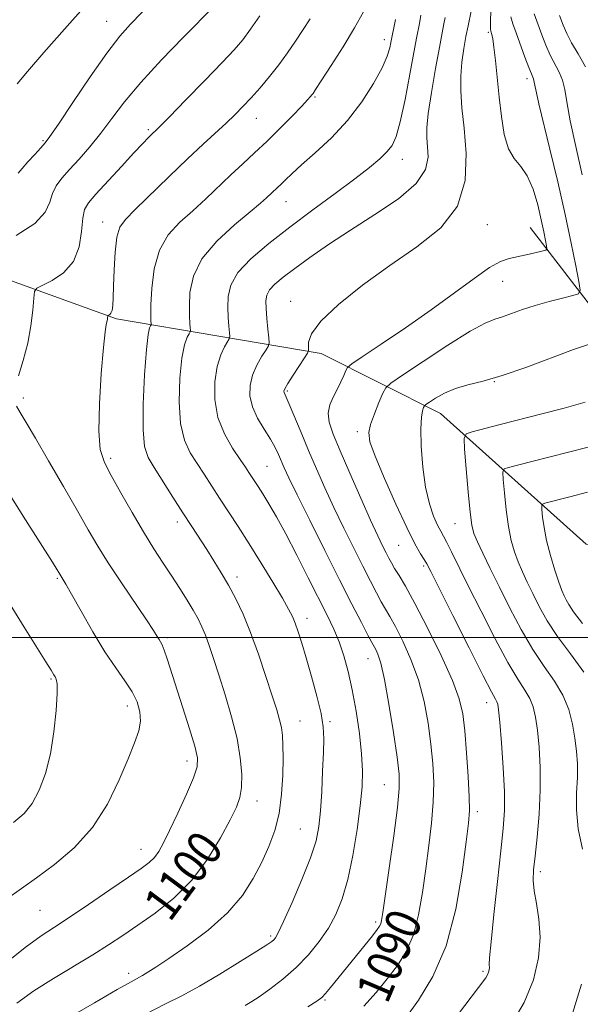
# Model space of a CAD drawing. Extents: x 2177300 to 2180200, y 284800 to 287700.
# Drawn here: x 2179636 to 2179765, y 285416 to 285641 of the extents above; entities that cross this region are included whole.
import ezdxf
from ezdxf.enums import TextEntityAlignment as Align

# ---------------------------------------------------------------- set-up
doc = ezdxf.new("R2010")
doc.units = 0
doc.header["$MEASUREMENT"] = 0
for name, color, linetype, lineweight in [('BREAKLINE DTM HARD', 7, 'Continuous', 0), ('CONTOUR INDEX', 41, 'Continuous', 13), ('CONTOUR INDEX LABEL', 244, 'Continuous', 0), ('CONTOUR INTERMEDIATE', 44, 'Continuous', 0), ('GRID LINE', 7, 'Continuous', 0), ('SPOT ELEVATION DTM', 2, 'Continuous', 13)]:
    doc.layers.add(name, color=color, linetype=linetype, lineweight=lineweight)
doc.styles.add('Style-WORKING', font='WORKING.shx')

msp = doc.modelspace()

# ---------------------------------------------------------------- linework, layer by layer
at = {"layer": 'BREAKLINE DTM HARD', "extrusion": (0.09559735885611592, -0.1241305305946041, 0.9876501183891172), "elevation": 174003.3244379135, "flags": 128}
msp.add_lwpolyline([(1901227.42942937, -1089986.085544418), (1901227.42942937, -1089929.59940364)], dxfattribs=at)
at = {"layer": 'BREAKLINE DTM HARD'}
msp.add_polyline3d([(2179813.03, 285517.51, 1069.13), (2179766.14, 285521.33, 1075.71), (2179732.77, 285551.26, 1083.17), (2179705.42, 285565, 1089.37), (2179658.58, 285572.95, 1099.76), (2179602.97, 285593, 1106.38)], dxfattribs=at)
at = {"layer": 'CONTOUR INDEX', "flags": 128}
for points, elevation in [([(2179715.182, 285415.556), (2179718.045, 285418.703), (2179720.575, 285421.839), (2179722.883, 285424.887), (2179724.907, 285428.123), (2179726.548, 285431.909), (2179727.748, 285436.488), (2179728.633, 285441.639), (2179729.374, 285447.023), (2179730.094, 285452.3420000001), (2179730.716, 285457.46), (2179731.116, 285462.28), (2179731.199, 285466.7660000001), (2179730.993, 285471.115), (2179730.557, 285475.588), (2179729.923, 285480.3640000001), (2179729.01, 285485.323), (2179727.711, 285490.2660000001), (2179725.991, 285494.975), (2179724.115, 285499.155), (2179722.42, 285502.49), (2179721.147, 285504.809), (2179719.2, 285508.162), (2179718.079, 285510.222), (2179716.69, 285512.887), (2179714.964, 285516.275), (2179712.878, 285520.421), (2179710.598, 285525.035), (2179708.335, 285529.74), (2179706.257, 285534.24), (2179704.346, 285538.551), (2179702.541, 285542.764), (2179700.819, 285546.884), (2179698.127, 285553.367), (2179697.415, 285555.002), (2179696.925, 285556.07), (2179696.905, 285556.347), (2179697.137, 285556.917), (2179697.812, 285558.083), (2179699.015, 285559.9950000001), (2179701.627, 285564.024), (2179702.294, 285565.0820000001), (2179702.519, 285565.688), (2179702.493, 285566.3590000001), (2179702.501, 285567.5550000001), (2179703.195, 285569.504), (2179705.32, 285572.3700000001), (2179709.375, 285576.21), (2179714.882, 285580.6310000001), (2179721.119, 285585.129), (2179727.353, 285589.371), (2179732.799, 285593.709), (2179736.661, 285598.667), (2179738.416, 285604.5490000001), (2179738.632, 285610.7720000001), (2179738.151, 285616.535), (2179737.684, 285621.235), (2179737.414, 285625.075), (2179737.393, 285628.4570000001), (2179737.644, 285631.698), (2179738.083, 285634.773), (2179738.597, 285637.5710000001), (2179739.083, 285639.987), (2179739.802, 285643.322)], 1090), ([(2179635.703, 285416.316), (2179639.602, 285419.074), (2179644.125, 285421.934), (2179653.14, 285427.358), (2179656.746, 285429.6200000001), (2179659.993, 285431.7660000001), (2179663.42, 285434.097), (2179667.405, 285436.887), (2179671.675, 285440.2830000001), (2179675.798, 285444.405), (2179679.402, 285449.219), (2179682.348, 285454.095), (2179684.561, 285458.25), (2179686.007, 285461.166), (2179686.82, 285463.371), (2179687.181, 285465.657), (2179687.224, 285468.666), (2179686.908, 285472.445), (2179686.15, 285476.889), (2179684.924, 285481.8320000001), (2179683.447, 285486.8370000001), (2179681.996, 285491.407), (2179680.788, 285495.15), (2179679.798, 285498.124), (2179678.942, 285500.497), (2179678.128, 285502.455), (2179677.236, 285504.269), (2179676.136, 285506.228), (2179674.735, 285508.556), (2179673.075, 285511.2), (2179671.229, 285514.042), (2179669.25, 285517.02), (2179667.1, 285520.3050000001), (2179664.719, 285524.128), (2179662.11, 285528.567), (2179659.54, 285533.091), (2179657.338, 285537.021), (2179655.77, 285540), (2179654.84, 285542.969), (2179654.488, 285547.193), (2179654.627, 285553.4300000001), (2179655.06, 285560.407), (2179655.559, 285566.3420000001), (2179655.943, 285569.904), (2179656.202, 285571.569), (2179656.366, 285572.263), (2179656.466, 285572.751), (2179656.52, 285573.159), (2179656.566, 285573.6140000001), (2179656.62, 285573.695), (2179656.755, 285573.765), (2179656.995, 285573.903), (2179657.279, 285574.224), (2179657.525, 285574.851), (2179657.672, 285575.931), (2179657.758, 285577.699), (2179657.845, 285580.4130000001), (2179657.99, 285584.138), (2179658.241, 285588.17), (2179658.644, 285591.612), (2179659.303, 285593.883), (2179660.57, 285595.657), (2179662.858, 285597.923), (2179670.617, 285605.518), (2179674.806, 285609.564), (2179678.364, 285612.8910000001), (2179683.667, 285617.719), (2179685.683, 285619.638), (2179687.517, 285621.5), (2179689.38, 285623.51), (2179691.423, 285625.8210000001), (2179693.572, 285628.376), (2179695.695, 285631.066), (2179697.685, 285633.791), (2179699.54, 285636.492), (2179701.279, 285639.118), (2179702.907, 285641.615)], 1100), ([(2179765.612, 285492.0380000001), (2179762.521, 285496.262), (2179759.585, 285500.1900000001), (2179757.221, 285503.808), (2179755.38, 285507.097), (2179753.896, 285510.036), (2179752.627, 285512.632), (2179751.522, 285514.9950000001), (2179750.553, 285517.2610000001), (2179749.696, 285519.586), (2179748.95, 285522.2120000001), (2179748.318, 285525.4), (2179747.804, 285529.2340000001), (2179747.412, 285533.085), (2179747.149, 285536.145), (2179747.06, 285537.845), (2179747.365, 285538.558), (2179748.327, 285538.8970000001), (2179753.645, 285540.2560000001), (2179774.714, 285545.57)], 1080)]:
    msp.add_lwpolyline(points, dxfattribs=dict(at, elevation=elevation))
at = {"layer": 'CONTOUR INTERMEDIATE', "flags": 128}
for points, elevation in [([(2179724.793, 285412.943), (2179727.751, 285416.959), (2179731.037, 285422.389), (2179734.033, 285429.377), (2179736.252, 285437.773), (2179737.736, 285446.249), (2179738.662, 285453.182), (2179739.185, 285457.505), (2179739.386, 285460.376), (2179739.328, 285463.5110000001), (2179739.076, 285468.14), (2179738.709, 285473.567), (2179738.308, 285478.612), (2179737.871, 285482.4840000001), (2179737.067, 285485.949), (2179735.483, 285490.161), (2179732.89, 285495.8640000001), (2179729.798, 285502.17), (2179726.902, 285507.778), (2179724.746, 285511.701), (2179723.269, 285514.189), (2179722.261, 285515.801), (2179721.523, 285517.037), (2179720.909, 285518.16), (2179720.286, 285519.375), (2179719.51, 285520.931), (2179718.399, 285523.2610000001), (2179716.76, 285526.844), (2179714.512, 285531.8920000001), (2179712.026, 285537.557), (2179709.787, 285542.72), (2179708.192, 285546.535), (2179707.295, 285549.233), (2179707.062, 285551.3150000001), (2179707.427, 285553.202), (2179708.181, 285555.007), (2179709.081, 285556.765), (2179709.916, 285558.4730000001), (2179710.602, 285559.981), (2179711.091, 285561.101), (2179711.478, 285561.791), (2179712.447, 285562.596), (2179714.828, 285564.205), (2179719.152, 285567.095), (2179724.741, 285570.888), (2179730.62, 285574.9950000001), (2179735.95, 285578.875), (2179740.455, 285582.183), (2179743.996, 285584.626), (2179746.541, 285586.031), (2179748.48, 285586.71), (2179752.362, 285587.537), (2179754.395, 285588.004), (2179755.999, 285588.3860000001), (2179756.874, 285588.6310000001), (2179757.154, 285588.951), (2179757.078, 285589.6190000001), (2179756.838, 285590.876), (2179756.442, 285592.827), (2179755.847, 285595.5440000001), (2179755.019, 285598.976), (2179753.952, 285602.572), (2179752.646, 285605.657), (2179751.141, 285607.8050000001), (2179749.619, 285609.583), (2179748.305, 285611.8100000001), (2179747.359, 285615.091), (2179746.706, 285619.195), (2179746.209, 285623.682), (2179745.346, 285632.07), (2179744.998, 285635.132), (2179744.729, 285637.02), (2179744.53, 285637.991), (2179744.297, 285638.75), (2179744.245, 285639.2390000001), (2179744.232, 285640.2180000001), (2179744.345, 285648.402)], 1088), ([(2179635.567, 285591.955), (2179639.817, 285594.73), (2179642.226, 285597.3100000001), (2179643.284, 285599.613), (2179643.878, 285601.625), (2179644.75, 285603.382), (2179646.056, 285605.105), (2179647.81, 285607.0650000001), (2179649.991, 285609.469), (2179652.443, 285612.278), (2179654.977, 285615.389), (2179657.513, 285618.757), (2179660.408, 285622.563), (2179664.13, 285627.0430000001), (2179668.881, 285632.2290000001), (2179673.806, 285637.331), (2179681.042, 285644.651)], 1104), ([(2179635.764, 285626.735), (2179638.137, 285629.536), (2179641.905, 285633.8640000001), (2179646.614, 285639.186), (2179651.633, 285644.765)], 1108), ([(2179636.034, 285606.284), (2179636.949, 285607.316), (2179638.261, 285608.828), (2179639.827, 285610.566), (2179641.211, 285612.079), (2179642.174, 285613.1680000001), (2179643.263, 285614.627), (2179645.224, 285617.499), (2179648.526, 285622.4080000001), (2179652.541, 285628.3100000001), (2179656.369, 285633.742), (2179659.345, 285637.6190000001), (2179661.765, 285640.385), (2179666.932, 285645.714)], 1106), ([(2179639.634, 285408.3100000001), (2179653.474, 285416.363), (2179658.705, 285419.3810000001), (2179661.903, 285421.194), (2179664.537, 285422.648), (2179665.715, 285423.356), (2179667.571, 285424.5490000001), (2179670.515, 285426.508), (2179674.737, 285429.41), (2179679.537, 285433.004), (2179683.992, 285436.937), (2179687.392, 285440.9), (2179689.878, 285444.785), (2179691.801, 285448.53), (2179693.441, 285452.126), (2179694.794, 285455.773), (2179695.785, 285459.7230000001), (2179696.37, 285464.096), (2179696.638, 285468.4840000001), (2179696.709, 285472.35), (2179696.68, 285475.3), (2179696.552, 285477.523), (2179696.303, 285479.352), (2179695.896, 285481.15), (2179695.237, 285483.3970000001), (2179694.217, 285486.6), (2179692.779, 285491.0490000001), (2179691.063, 285496.16), (2179689.263, 285501.128), (2179687.53, 285505.328), (2179685.861, 285508.839), (2179684.212, 285511.9180000001), (2179682.549, 285514.787), (2179680.878, 285517.51), (2179679.212, 285520.118), (2179675.769, 285525.384), (2179673.763, 285528.488), (2179671.475, 285532.09), (2179667.18, 285538.88), (2179665.782, 285541.21), (2179664.958, 285543.6680000001), (2179664.624, 285547.4890000001), (2179664.684, 285553.405), (2179664.996, 285560.1310000001), (2179665.411, 285565.883), (2179665.8, 285569.314), (2179666.117, 285570.846), (2179666.343, 285571.34), (2179666.462, 285571.5380000001), (2179666.498, 285571.698), (2179666.439, 285572.503), (2179666.415, 285573.7390000001), (2179666.447, 285576.118), (2179666.614, 285579.872), (2179667.158, 285584.346), (2179668.359, 285588.662), (2179670.398, 285592.157), (2179673.054, 285595.023), (2179676.007, 285597.6680000001), (2179678.984, 285600.405), (2179684.729, 285605.877), (2179687.454, 285608.3910000001), (2179690.17, 285610.876), (2179692.996, 285613.536), (2179695.962, 285616.4670000001), (2179698.753, 285619.3150000001), (2179700.966, 285621.6200000001), (2179702.316, 285623.05), (2179702.993, 285623.791), (2179703.301, 285624.159), (2179703.563, 285624.5170000001), (2179704.151, 285625.406), (2179705.455, 285627.411), (2179707.696, 285630.8810000001), (2179710.434, 285635.208), (2179713.063, 285639.5430000001), (2179715.093, 285643.177)], 1098), ([(2179765.23, 285605.909), (2179763.757, 285612.325), (2179762.485, 285618.271), (2179761.704, 285622.5490000001), (2179761.216, 285625.425), (2179760.702, 285627.527), (2179759.921, 285629.4), (2179757.888, 285633.278), (2179756.894, 285635.524), (2179755.959, 285637.929), (2179754.209, 285642.742)], 1084), ([(2179636.076, 285559.856), (2179637.172, 285563.375), (2179638.208, 285567.3150000001), (2179638.933, 285571.324), (2179639.366, 285574.931), (2179639.6, 285577.64), (2179639.781, 285579.144), (2179640.285, 285579.9), (2179641.543, 285580.556), (2179643.785, 285581.673), (2179646.427, 285583.46), (2179648.683, 285586.042), (2179649.973, 285589.399), (2179650.534, 285592.941), (2179650.807, 285595.9350000001), (2179651.217, 285597.912), (2179652.114, 285599.456), (2179653.832, 285601.417), (2179659.665, 285607.791), (2179662.526, 285610.89), (2179664.56, 285613.054), (2179665.86, 285614.394), (2179668.454, 285616.934), (2179670.673, 285619.1690000001), (2179674.379, 285622.938), (2179678.769, 285627.436), (2179682.75, 285631.557), (2179685.521, 285634.5160000001), (2179687.462, 285636.792), (2179689.248, 285639.184), (2179691.38, 285642.264)], 1102), ([(2179665.351, 285413.801), (2179669.652, 285416.042), (2179673.48, 285417.9890000001), (2179677.523, 285420.167), (2179682.206, 285422.911), (2179686.9, 285425.791), (2179690.714, 285428.188), (2179693.001, 285429.65), (2179694.092, 285430.385), (2179694.564, 285430.769), (2179694.95, 285431.228), (2179695.601, 285432.398), (2179696.823, 285434.965), (2179698.776, 285439.308), (2179701.027, 285444.561), (2179702.998, 285449.55), (2179704.252, 285453.438), (2179704.92, 285456.74), (2179705.276, 285460.3050000001), (2179705.545, 285464.708), (2179705.768, 285469.4180000001), (2179705.939, 285473.626), (2179706.025, 285476.8), (2179705.897, 285479.502), (2179705.4, 285482.572), (2179704.449, 285486.585), (2179703.232, 285491.074), (2179702.008, 285495.308), (2179700.983, 285498.708), (2179700.156, 285501.295), (2179699.472, 285503.241), (2179698.834, 285504.792), (2179697.964, 285506.4940000001), (2179696.538, 285508.9680000001), (2179694.351, 285512.6200000001), (2179691.681, 285516.993), (2179688.925, 285521.416), (2179686.405, 285525.351), (2179682.144, 285531.8700000001), (2179678.636, 285537.3320000001), (2179677.017, 285539.812), (2179675.452, 285542.258), (2179674.108, 285545.1200000001), (2179673.204, 285548.925), (2179672.888, 285553.9300000001), (2179673.05, 285559.302), (2179673.512, 285563.933), (2179674.104, 285566.985), (2179674.695, 285568.6800000001), (2179675.164, 285569.5110000001), (2179675.419, 285569.9350000001), (2179675.495, 285570.276), (2179675.456, 285570.828), (2179675.365, 285571.852), (2179675.274, 285573.4890000001), (2179675.235, 285575.845), (2179675.379, 285578.969), (2179676.159, 285582.6630000001), (2179678.111, 285586.672), (2179681.504, 285590.715), (2179685.54, 285594.425), (2179689.156, 285597.412), (2179691.549, 285599.409), (2179692.941, 285600.643), (2179695.37, 285602.893), (2179696.227, 285603.706), (2179697.253, 285604.714), (2179698.718, 285606.1140000001), (2179700.936, 285608.128), (2179704.084, 285610.915), (2179707.776, 285614.373), (2179711.488, 285618.336), (2179714.767, 285622.5930000001), (2179717.433, 285626.7440000001), (2179719.377, 285630.347), (2179720.55, 285633.056), (2179721.14, 285634.9350000001), (2179721.395, 285636.1470000001), (2179722.416, 285641.451)], 1096), ([(2179688.013, 285415.7660000001), (2179689.547, 285416.635), (2179691.198, 285417.7560000001), (2179693.631, 285419.499), (2179696.618, 285421.7930000001), (2179699.707, 285424.4620000001), (2179702.522, 285427.347), (2179704.98, 285430.358), (2179707.071, 285433.4240000001), (2179708.806, 285436.559), (2179710.26, 285440.124), (2179711.526, 285444.567), (2179712.67, 285450.108), (2179713.646, 285456.053), (2179714.379, 285461.481), (2179714.806, 285465.764), (2179714.914, 285469.433), (2179714.698, 285473.314), (2179714.174, 285477.99), (2179713.425, 285483.0870000001), (2179712.552, 285487.986), (2179711.632, 285492.208), (2179710.65, 285495.802), (2179709.568, 285498.956), (2179708.331, 285501.9), (2179706.817, 285505.0550000001), (2179702.477, 285513.6580000001), (2179699.842, 285518.833), (2179697.315, 285523.671), (2179695.165, 285527.5820000001), (2179693.418, 285530.583), (2179692.036, 285532.838), (2179690.977, 285534.513), (2179688.866, 285537.764), (2179688.066, 285538.974), (2179686.855, 285540.743), (2179685.122, 285543.307), (2179683.258, 285546.572), (2179681.783, 285550.361), (2179681.093, 285554.456), (2179681.104, 285558.472), (2179681.612, 285561.983), (2179682.407, 285564.655), (2179683.273, 285566.515), (2179684.376, 285568.331), (2179684.492, 285568.853), (2179684.432, 285569.699), (2179684.29, 285571.201), (2179684.133, 285573.238), (2179684.023, 285575.5710000001), (2179684.087, 285578.02), (2179684.713, 285580.627), (2179686.353, 285583.4890000001), (2179689.326, 285586.6800000001), (2179693.419, 285590.1740000001), (2179698.283, 285593.9240000001), (2179703.537, 285597.833), (2179708.663, 285601.613), (2179713.113, 285604.929), (2179716.469, 285607.5330000001), (2179718.849, 285609.53), (2179720.505, 285611.115), (2179721.686, 285612.5820000001), (2179722.625, 285614.613), (2179723.556, 285617.992), (2179724.637, 285623.127), (2179725.738, 285628.936), (2179727.247, 285637.155), (2179727.913, 285640.5220000001), (2179728.271, 285642.39)], 1094), ([(2179702.359, 285415.436), (2179704.464, 285416.731), (2179705.597, 285417.567), (2179706.451, 285418.461), (2179707.597, 285419.835), (2179717.158, 285431.7290000001), (2179718.251, 285433.11), (2179718.807, 285433.895), (2179719.063, 285434.4400000001), (2179719.243, 285435.202), (2179719.529, 285437.029), (2179721.003, 285447.1800000001), (2179722.047, 285454.5440000001), (2179722.905, 285461.05), (2179723.322, 285465.3920000001), (2179723.277, 285468.664), (2179722.807, 285472.563), (2179721.975, 285478.2440000001), (2179720.953, 285484.6960000001), (2179719.938, 285490.3700000001), (2179719.093, 285494.086), (2179718.433, 285496.1410000001), (2179717.938, 285497.202), (2179717.037, 285498.844), (2179716.14, 285500.523), (2179714.634, 285503.407), (2179712.47, 285507.613), (2179709.642, 285513.1740000001), (2179706.246, 285519.911), (2179702.798, 285526.808), (2179699.911, 285532.6360000001), (2179698.038, 285536.499), (2179696.956, 285538.829), (2179695.653, 285541.852), (2179694.886, 285543.4570000001), (2179693.818, 285545.356), (2179692.381, 285547.639), (2179690.871, 285550.1740000001), (2179689.672, 285552.768), (2179689.093, 285555.269), (2179689.133, 285557.678), (2179689.712, 285560.0330000001), (2179690.711, 285562.325), (2179691.85, 285564.349), (2179692.806, 285565.853), (2179693.333, 285566.727), (2179693.49, 285567.431), (2179693.409, 285568.57), (2179693.215, 285570.55), (2179692.992, 285572.987), (2179692.811, 285575.298), (2179692.76, 285577.0440000001), (2179692.98, 285578.365), (2179693.628, 285579.5440000001), (2179694.848, 285580.839), (2179696.734, 285582.416), (2179699.371, 285584.416), (2179702.824, 285586.938), (2179707.084, 285589.916), (2179712.121, 285593.243), (2179717.745, 285596.797), (2179723.107, 285600.41), (2179727.196, 285603.9), (2179729.299, 285607.1040000001), (2179729.899, 285609.933), (2179729.777, 285612.318), (2179729.605, 285614.3320000001), (2179729.623, 285616.611), (2179729.962, 285619.936), (2179730.689, 285624.755), (2179731.616, 285630.188), (2179732.493, 285635.023), (2179733.126, 285638.35), (2179733.55, 285640.455), (2179733.858, 285641.922)], 1092), ([(2179736.638, 285413.503), (2179743.114, 285422.083), (2179743.549, 285422.776), (2179743.784, 285423.355), (2179743.913, 285423.916), (2179743.951, 285424.437), (2179743.942, 285425.073), (2179744.016, 285426.692), (2179744.33, 285430.341), (2179744.978, 285436.5920000001), (2179745.802, 285444.117), (2179746.582, 285451.112), (2179747.135, 285456.287), (2179747.416, 285460.4080000001), (2179747.415, 285464.752), (2179747.148, 285470.178), (2179746.742, 285475.865), (2179746.347, 285480.573), (2179746.077, 285483.388), (2179745.889, 285484.714), (2179745.698, 285485.2830000001), (2179745.356, 285485.8810000001), (2179744.451, 285487.513), (2179742.506, 285491.237), (2179739.293, 285497.585), (2179735.594, 285504.98), (2179730.576, 285515.052), (2179729.657, 285516.823), (2179729.049, 285517.828), (2179728.204, 285519.15), (2179726.903, 285521.412), (2179725.013, 285525.121), (2179722.522, 285530.471), (2179719.91, 285536.389), (2179717.782, 285541.4890000001), (2179716.606, 285544.784), (2179716.321, 285546.875), (2179716.729, 285548.765), (2179717.612, 285551.182), (2179718.667, 285553.762), (2179719.569, 285555.871), (2179720.212, 285557.132), (2179721.368, 285558.209), (2179724.029, 285560.024), (2179728.763, 285563.167), (2179734.461, 285566.8810000001), (2179739.588, 285570.077), (2179743.01, 285571.952), (2179745.181, 285572.851), (2179746.952, 285573.405), (2179749.029, 285574.123), (2179751.535, 285575.0160000001), (2179754.449, 285575.975), (2179757.664, 285576.8910000001), (2179760.727, 285577.679), (2179763.099, 285578.255), (2179764.378, 285578.6680000001), (2179764.724, 285579.4940000001), (2179764.432, 285581.443), (2179763.747, 285585.063), (2179762.711, 285590.2670000001), (2179761.315, 285596.808), (2179759.602, 285604.29), (2179757.834, 285611.72), (2179755.312, 285622.143), (2179754.726, 285624.623), (2179754.419, 285626.023), (2179754.159, 285627.449), (2179754.064, 285627.84), (2179753.899, 285628.241), (2179753.574, 285628.988), (2179752.99, 285630.453), (2179752.1, 285632.841), (2179750.095, 285638.3810000001), (2179749.362, 285640.442), (2179748.868, 285642.052)], 1086), ([(2179765.942, 285630.559), (2179764.297, 285633.551), (2179762.787, 285636.103), (2179761.689, 285638.206), (2179760.855, 285640.166), (2179760.035, 285642.366)], 1082), ([(2179748.835, 285411.2660000001), (2179751.942, 285416.42), (2179754.059, 285421.633), (2179755.214, 285426.688), (2179755.563, 285431.376), (2179755.299, 285435.52), (2179754.732, 285439.063), (2179754.204, 285441.977), (2179753.99, 285444.355), (2179754.083, 285446.774), (2179754.41, 285449.932), (2179754.88, 285454.312), (2179755.338, 285459.536), (2179755.615, 285465.013), (2179755.587, 285470.213), (2179755.325, 285474.8640000001), (2179754.949, 285478.757), (2179754.537, 285481.7660000001), (2179754.008, 285484.096), (2179753.24, 285486.0330000001), (2179752.108, 285487.933), (2179750.475, 285490.429), (2179748.199, 285494.221), (2179745.252, 285499.694), (2179742.053, 285505.965), (2179739.13, 285511.836), (2179735.316, 285519.556), (2179734.22, 285521.719), (2179733.447, 285523.16), (2179732.804, 285524.331), (2179732.097, 285525.721), (2179731.192, 285527.753), (2179730.206, 285530.596), (2179729.322, 285534.356), (2179728.688, 285538.9730000001), (2179728.327, 285543.737), (2179728.232, 285547.7720000001), (2179728.374, 285550.42), (2179728.64, 285551.8920000001), (2179728.898, 285552.612), (2179729.087, 285552.982), (2179729.426, 285553.298), (2179730.206, 285553.83), (2179731.647, 285554.759), (2179733.68, 285555.898), (2179736.167, 285556.971), (2179739.042, 285557.808), (2179742.529, 285558.672), (2179746.922, 285559.931), (2179752.322, 285561.811), (2179763.204, 285565.893), (2179767.105, 285567.219)], 1084), ([(2179632.591, 285424.981), (2179637.624, 285428.996), (2179641.311, 285431.682), (2179644.318, 285433.701), (2179647.695, 285435.904), (2179652.149, 285438.884), (2179657.018, 285442.191), (2179661.296, 285445.115), (2179664.224, 285447.1360000001), (2179666.037, 285448.501), (2179667.217, 285449.648), (2179668.205, 285451.004), (2179669.288, 285452.9400000001), (2179670.712, 285455.817), (2179672.601, 285459.778), (2179674.593, 285464.0980000001), (2179676.202, 285467.833), (2179677.038, 285470.376), (2179677.093, 285472.451), (2179676.456, 285475.115), (2179675.252, 285479.103), (2179673.756, 285483.8540000001), (2179670.172, 285495.124), (2179669.501, 285497.097), (2179669.018, 285498.2990000001), (2179668.647, 285499.0060000001), (2179668.309, 285499.536), (2179667.877, 285500.237), (2179667.028, 285501.5710000001), (2179665.397, 285504.0330000001), (2179659.661, 285512.5110000001), (2179656.673, 285517.039), (2179654.263, 285520.896), (2179652.082, 285524.612), (2179649.581, 285528.9950000001), (2179646.407, 285534.532), (2179642.996, 285540.439), (2179639.977, 285545.611), (2179637.836, 285549.2120000001), (2179636.465, 285551.477), (2179635.611, 285552.911)], 1102), ([(2179765.263, 285451.537), (2179764.261, 285456.166), (2179763.887, 285460.4950000001), (2179763.944, 285464.412), (2179764.108, 285467.912), (2179764.112, 285471.029), (2179763.919, 285473.96), (2179763.551, 285476.942), (2179762.997, 285480.145), (2179762.127, 285483.4790000001), (2179760.782, 285486.7830000001), (2179758.86, 285489.986), (2179756.498, 285493.346), (2179753.892, 285497.206), (2179751.227, 285501.7720000001), (2179748.636, 285506.6960000001), (2179746.242, 285511.4940000001), (2179744.157, 285515.74), (2179742.457, 285519.249), (2179741.207, 285521.9), (2179740.428, 285523.758), (2179739.954, 285525.664), (2179739.573, 285528.6470000001), (2179739.126, 285533.319), (2179738.665, 285538.615), (2179738.295, 285543.052), (2179738.165, 285545.5440000001), (2179738.613, 285546.59), (2179740.023, 285547.086), (2179746.393, 285548.722), (2179755.956, 285551.153), (2179761.085, 285552.505), (2179765.865, 285553.878)], 1082), ([(2179629.846, 285437.622), (2179640.193, 285445), (2179644.334, 285448.025), (2179648.84, 285451.822), (2179653.073, 285456.456), (2179656.522, 285461.85), (2179659.19, 285467.367), (2179661.207, 285472.233), (2179662.682, 285475.88), (2179663.628, 285478.581), (2179664.039, 285480.818), (2179663.91, 285482.998), (2179663.258, 285485.233), (2179662.102, 285487.557), (2179660.466, 285490.057), (2179658.387, 285493.002), (2179655.906, 285496.711), (2179653.13, 285501.291), (2179650.436, 285505.998), (2179648.263, 285509.875), (2179646.93, 285512.22), (2179646.26, 285513.3480000001), (2179645.576, 285514.454), (2179645.369, 285514.816), (2179644.989, 285515.4570000001), (2179643.882, 285517.232), (2179637.179, 285527.779), (2179632.134, 285535.853)], 1104), ([(2179765.278, 285503.1740000001), (2179763.216, 285505.844), (2179762.124, 285507.497), (2179761.55, 285508.578), (2179761.097, 285509.524), (2179760.587, 285510.74), (2179759.898, 285512.622), (2179758.964, 285515.414), (2179757.946, 285518.76), (2179757.063, 285522.153), (2179756.481, 285525.149), (2179756.159, 285527.5550000001), (2179756.002, 285529.238), (2179755.955, 285530.146), (2179756.118, 285530.526), (2179756.631, 285530.7070000001), (2179762.353, 285532.161), (2179766.465, 285533.226)], 1078), ([(2179634.978, 285457.63), (2179637.402, 285459.716), (2179639.211, 285461.992), (2179640.822, 285465.012), (2179642.25, 285468.828), (2179643.407, 285473.362), (2179644.226, 285478.4130000001), (2179644.727, 285483.279), (2179644.948, 285487.134), (2179644.937, 285489.396), (2179644.764, 285490.455), (2179644.507, 285490.943), (2179644.184, 285491.459), (2179643.567, 285492.47), (2179642.365, 285494.405), (2179637.406, 285502.327), (2179633.556, 285508.558)], 1106), ([(2179762.712, 285412.888), (2179765.071, 285420.632)], 1082)]:
    msp.add_lwpolyline(points, dxfattribs=dict(at, elevation=elevation))
at = {"layer": 'GRID LINE', "flags": 128}
msp.add_lwpolyline([(2177500, 285500), (2180000, 285500)], dxfattribs=at)
at = {"layer": 'SPOT ELEVATION DTM'}
for p in [(2179656.33, 285641.03, 1106.8), (2179743.68, 285638.52, 1088.24), (2179719.87, 285636.78, 1096.58), (2179752.57, 285627.91, 1086.45), (2179703.99, 285623.7, 1097.84), (2179690.59, 285618.77, 1099.22), (2179665.81, 285616.19, 1102.27), (2179641.69, 285613.7, 1106.18), (2179724.04, 285609.43, 1093.37), (2179697.36, 285599.74, 1095.22), (2179655.34, 285595.11, 1100.7), (2179743.45, 285594.47, 1089.33), (2179746.97, 285581.49, 1087.2), (2179698.43, 285576.94, 1090.68), (2179745.1, 285558.57, 1083.97), (2179637.24, 285554.76, 1101.6), (2179697.65, 285556.4, 1089.8), (2179713.73, 285547.07, 1086.38), (2179657.21, 285541, 1099.66), (2179693.02, 285539.16, 1093.04), (2179672.49, 285526.41, 1098.48), (2179736.1, 285526.06, 1082.87), (2179723.16, 285521.05, 1086.92), (2179728.9, 285516.33, 1086.3), (2179644.99, 285513.54, 1104.18), (2179686.15, 285513.83, 1097.5), (2179702.15, 285504.33, 1095.45), (2179670.17, 285499.96, 1101.7), (2179716.19, 285495.14, 1092.78), (2179643.56, 285490.51, 1106.16), (2179743.36, 285485.05, 1086.62), (2179661.04, 285484.3, 1104.56), (2179700.54, 285480.87, 1097.16), (2179707.45, 285480.74, 1095.74), (2179674.73, 285471.71, 1102.55), (2179719.9, 285466.29, 1092.94), (2179690.72, 285462.56, 1099.38), (2179741.22, 285460.08, 1087.6), (2179700.67, 285456.18, 1096.98), (2179664.17, 285451.51, 1102.71), (2179755.61, 285446.41, 1083.6), (2179641.06, 285437.56, 1103.01), (2179717.94, 285434.82, 1092.3), (2179693.87, 285431.62, 1096.27), (2179661.31, 285423.12, 1098.47), (2179742.5, 285423.57, 1086.25), (2179706.31, 285417.04, 1091.83)]:
    msp.add_point(p, dxfattribs=at)

# ---------------------------------------------------------------- texts
at = {"layer": 'CONTOUR INDEX LABEL', "style": 'Style-WORKING', "width": 0.8749999999999999}
for s, rotation, p in [('1100', 53.40000111222291, (2179667.542, 285436.996, 1100)), ('1090', 66.99999948099344, (2179716.878, 285417.42, 1090))]:
    msp.add_text(s, height=8.000000000000002, rotation=rotation, dxfattribs=at).set_placement(p, align=Align.MIDDLE_LEFT)

doc.saveas('drawing.dxf')
